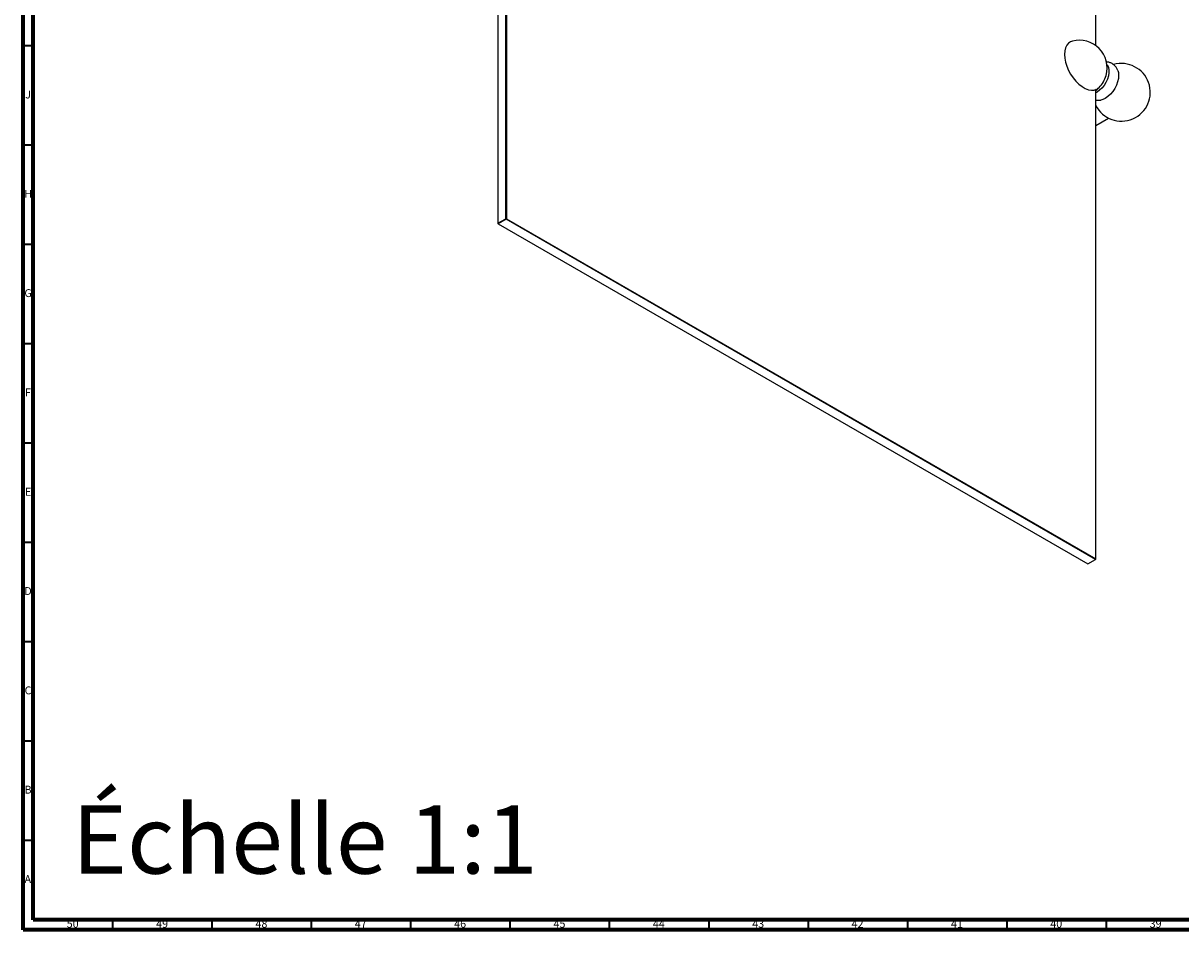
# Model space of a CAD drawing. Units: millimetres. Extents: x 3 to 2496, y 5 to 2495.
# Drawn here: x 5 to 588, y 5 to 462 of the extents above; entities that cross this region are included whole.
import ezdxf

# ---------------------------------------------------------------- set-up
doc = ezdxf.new("R2010")
doc.units = ezdxf.units.MM
doc.styles.add('SLDTEXTSTYLE0', font='TXT', dxfattribs={"width": 0.75})

msp = doc.modelspace()

# ---------------------------------------------------------------- linework, layer by layer
at = {"color": 5, "linetype": 'Continuous', "lineweight": 70}
for p, q in [((5, 5), (5, 2495)), ((10, 10), (10, 2490)), ((2490, 10), (10, 10)), ((2495, 5), (5, 5))]:
    msp.add_line(p, q, dxfattribs=at)
at = {"color": 7, "linetype": 'Continuous', "lineweight": 25}
for p, q in [((544.83, 450.19), (544.83, 681.34)), ((243.96, 597.44), (243.96, 360.82)), ((247.85, 363.06), (247.85, 599.8)), ((248.2, 599.37), (248.2, 363.06)), ((544.83, 427.83), (545.24, 428.2)), ((544.83, 191.82), (544.83, 428.02)), ((544.83, 409.99), (551.27, 413.7)), ((243.96, 360.82), (247.85, 363.06)), ((248.03, 362.75), (244.14, 360.51)), ((247.85, 363.06), (248.03, 362.75)), ((248.2, 363.06), (247.85, 363.06)), ((248.2, 363.06), (248.03, 362.75)), ((544.66, 191.51), (248.03, 362.75)), ((248.2, 363.06), (544.83, 191.82)), ((243.96, 360.82), (244.14, 360.51)), ((243.96, 360.82), (243.96, 360.61)), ((243.96, 360.61), (244.14, 360.51)), ((244.14, 360.51), (540.77, 189.27)), ((540.77, 189.27), (544.66, 191.51)), ((544.66, 191.51), (544.83, 191.82)), ((544.66, 191.51), (544.83, 191.61)), ((544.83, 191.61), (544.83, 191.82))]:
    msp.add_line(p, q, dxfattribs=at)
at = {"color": 5, "linetype": 'Continuous', "lineweight": 35}
for p, q in [((10, 450), (5, 450)), ((10, 400), (5, 400)), ((10, 350), (5, 350)), ((10, 300), (5, 300)), ((10, 250), (5, 250)), ((10, 200), (5, 200)), ((10, 150), (5, 150)), ((10, 100), (5, 100)), ((10, 50), (5, 50)), ((50, 10), (50, 5)), ((100, 10), (100, 5)), ((150, 10), (150, 5)), ((200, 10), (200, 5)), ((250, 10), (250, 5)), ((300, 10), (300, 5)), ((350, 10), (350, 5)), ((400, 10), (400, 5)), ((450, 10), (450, 5)), ((500, 10), (500, 5)), ((550, 10), (550, 5))]:
    msp.add_line(p, q, dxfattribs=at)
at = {"color": 7, "linetype": 'Continuous', "lineweight": 25, "flags": 128}
for points in [[(533.05, 452.49), (532.16, 452.16), (531.08, 451.43), (530.21, 450.39), (529.57, 449.07), (529.17, 447.51), (529.04, 445.75), (529.17, 443.84), (529.57, 441.83), (530.21, 439.78), (531.08, 437.73), (532.16, 435.75), (533.42, 433.89), (534.82, 432.21), (536.33, 430.74), (537.9, 429.53), (539.5, 428.6), (541.07, 428), (542.58, 427.73), (543.98, 427.79), (545.24, 428.2), (545.24, 428.2)], [(550.43, 440.6), (550.67, 440.29), (551.18, 439.25), (551.45, 437.98), (551.45, 436.52), (551.18, 434.94), (550.67, 433.31), (549.93, 431.7), (548.99, 430.19), (547.89, 428.83), (546.69, 427.68), (545.44, 426.8), (544.83, 426.49)], [(555.94, 437.63), (556.2, 436.69), (556.32, 435.25), (556.2, 433.66), (555.81, 431.99), (555.19, 430.29), (554.36, 428.63), (553.34, 427.08), (552.18, 425.69), (550.92, 424.52), (549.61, 423.62), (548.3, 423.01), (547.32, 422.76)]]:
    msp.add_lwpolyline(points, dxfattribs=at)
at = {"color": 7, "linetype": 'Continuous', "lineweight": 25}
for centre, radius, start, end in [((536.53, 438.92), 14, 344.682, 104.39172), ((557.74, 426.68), 14.5, 207.12936, 105.98187), ((536.28, 439.07), 14.28, 315.61377, 344.39161), ((536.53, 438.92), 14, 306.40326, 315.32337)]:
    msp.add_arc(centre, radius, start, end, dxfattribs=at)
for points, knots in [([(555.94, 437.59), (555.92, 437.64), (555.78, 438.14), (555.28, 439), (554.43, 440.09), (553.34, 440.99), (552.08, 441.62), (550.94, 441.95), (550.25, 441.97), (550.02, 441.97)], [0, 0, 0, 0, 0.021316, 0.201446, 0.376901, 0.550255, 0.734966, 0.913373, 1, 1, 1, 1]), ([(544.83, 422.84), (545.04, 422.79), (545.69, 422.64), (546.55, 422.63), (547.16, 422.76), (547.34, 422.79)], [0, 0, 0, 0, 0.248823, 0.790556, 1, 1, 1, 1])]:
    msp.add_open_spline(points, degree=3, knots=knots, dxfattribs=at)

# ---------------------------------------------------------------- texts
at = {"color": 7, "linetype": 'Continuous', "lineweight": 0, "style": 'SLDTEXTSTYLE0'}
for s, insert, char_height, attachment_point in [('J', (7.47, 427.56), 3.97, 2), ('H', (7.49, 377.56), 3.97, 2), ('G', (7.49, 327.56), 3.97, 2), ('F', (7.46, 277.56), 3.97, 2), ('E', (7.51, 227.56), 3.97, 2), ('D', (7.45, 177.56), 3.97, 2), ('C', (7.46, 127.56), 3.97, 2), ('B', (7.47, 77.56), 3.97, 2), ('Échelle 1:1', (29.62, 67.7), 34.3958, 1), ('A', (7.34, 32.56), 3.97, 2), ('50', (29.92, 10.06), 3.969, 2), ('49', (74.92, 10.06), 3.969, 2), ('48', (124.92, 10.06), 3.969, 2), ('47', (174.92, 10.06), 3.969, 2), ('46', (224.92, 10.06), 3.969, 2), ('45', (274.92, 10.06), 3.969, 2), ('44', (324.92, 10.06), 3.969, 2), ('43', (374.92, 10.06), 3.969, 2), ('42', (424.92, 10.06), 3.969, 2), ('41', (474.92, 10.06), 3.969, 2), ('40', (524.92, 10.06), 3.969, 2), ('39', (574.92, 10.06), 3.969, 2)]:
    msp.add_mtext(s, dxfattribs=dict(at, insert=insert, char_height=char_height, attachment_point=attachment_point))

doc.saveas('drawing.dxf')
